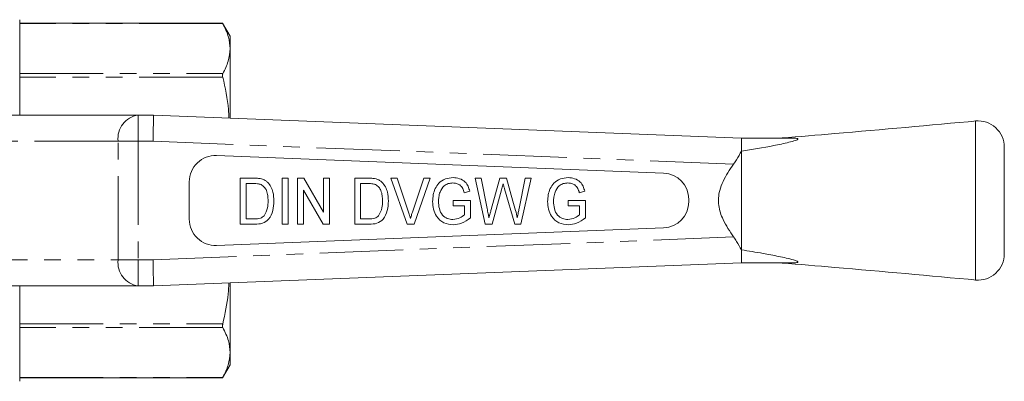
# Model space of a CAD drawing. Units: millimetres. Extents: x 143 to 264, y 96 to 255.
# Drawn here: x 189 to 264, y 97 to 124 of the extents above; entities that cross this region are included whole.
import ezdxf

# ---------------------------------------------------------------- set-up
doc = ezdxf.new("R2010")
doc.units = ezdxf.units.MM
doc.linetypes.add('PHANTOM', pattern=[12.7, 6.35, -1.27, 1.27, -1.27, 1.27, -1.27])

msp = doc.modelspace()

# ---------------------------------------------------------------- linework, layer by layer
at = {"color": 7, "linetype": 'Continuous', "lineweight": 15}
for p, q in [((189.009, 117.19), (189.009, 124.44)), ((204.441, 124.179), (189.009, 124.179)), ((205.009, 123.19), (204.441, 124.174)), ((205.009, 123.19), (205.009, 122.238)), ((205.009, 122.238), (205.009, 116.962)), ((183.396, 117.19), (198.026, 117.19)), ((198.026, 117.19), (199.191, 117.19)), ((199.191, 117.19), (243.909, 115.44)), ((243.909, 115.44), (243.909, 114.446)), ((247.712, 115.44), (243.909, 115.44)), ((237.988, 112.778), (203.988, 114.109)), ((243.909, 114.446), (243.909, 106.934)), ((205.793, 108.883), (205.793, 112.383)), ((205.793, 112.383), (206.859, 112.383)), ((208.979, 112.383), (209.427, 112.383)), ((208.979, 108.883), (208.979, 112.383)), ((209.427, 112.383), (209.427, 108.883)), ((210.145, 108.883), (210.145, 112.383)), ((210.145, 112.383), (210.619, 112.383)), ((210.619, 112.383), (212.12, 109.799)), ((212.12, 109.799), (212.12, 112.383)), ((212.12, 112.383), (212.569, 112.383)), ((212.569, 112.383), (212.569, 108.883)), ((214.498, 108.883), (214.498, 112.383)), ((214.498, 112.383), (215.564, 112.383)), ((218.496, 108.883), (217.24, 112.383)), ((217.24, 112.383), (217.729, 112.383)), ((217.729, 112.383), (218.569, 109.874)), ((218.906, 109.874), (219.748, 112.383)), ((220.237, 112.383), (219.028, 108.883)), ((219.748, 112.383), (220.237, 112.383)), ((224.429, 108.883), (223.652, 112.383)), ((223.652, 112.383), (224.117, 112.383)), ((224.117, 112.383), (224.568, 110.08)), ((224.876, 109.997), (225.523, 112.383)), ((225.523, 112.383), (226.041, 112.383)), ((226.041, 112.383), (226.515, 110.637)), ((226.998, 110.077), (227.449, 112.383)), ((227.915, 112.383), (227.139, 108.883)), ((227.449, 112.383), (227.915, 112.383)), ((201.909, 112.11), (201.909, 109.27)), ((206.867, 111.979), (206.242, 111.979)), ((206.242, 111.979), (206.242, 109.287)), ((214.947, 111.979), (214.947, 109.287)), ((215.572, 111.979), (214.947, 111.979)), ((212.095, 108.883), (210.594, 111.467)), ((210.594, 111.467), (210.594, 108.883)), ((223.241, 111.396), (222.83, 111.283)), ((225.658, 111.502), (224.948, 108.883)), ((226.667, 108.883), (225.897, 111.566)), ((231.991, 111.396), (231.58, 111.283)), ((221.992, 110.274), (221.992, 110.678)), ((221.992, 110.678), (223.293, 110.678)), ((222.844, 110.274), (221.992, 110.274)), ((222.844, 109.611), (222.844, 110.274)), ((223.293, 110.678), (223.293, 109.383)), ((230.742, 110.274), (230.742, 110.678)), ((230.742, 110.678), (232.043, 110.678)), ((231.594, 110.274), (230.742, 110.274)), ((231.594, 109.611), (231.594, 110.274)), ((232.043, 110.678), (232.043, 109.383)), ((239.909, 110.6), (239.909, 110.78)), ((206.909, 108.883), (205.793, 108.883)), ((206.242, 109.287), (206.877, 109.287)), ((209.427, 108.883), (208.979, 108.883)), ((210.594, 108.883), (210.145, 108.883)), ((212.569, 108.883), (212.095, 108.883)), ((215.614, 108.883), (214.498, 108.883)), ((214.947, 109.287), (215.582, 109.287)), ((219.028, 108.883), (218.496, 108.883)), ((224.948, 108.883), (224.429, 108.883)), ((227.139, 108.883), (226.667, 108.883)), ((203.988, 107.271), (237.988, 108.602)), ((243.909, 106.934), (243.909, 105.94)), ((243.909, 105.94), (199.191, 104.19)), ((247.712, 105.94), (243.909, 105.94)), ((198.026, 104.19), (183.396, 104.19)), ((189.009, 100.967), (189.009, 104.19)), ((199.191, 104.19), (198.026, 104.19)), ((205.009, 104.418), (205.009, 99.142)), ((189.009, 96.94), (189.009, 100.967)), ((205.009, 99.142), (205.009, 98.19)), ((204.441, 97.206), (205.009, 98.19)), ((189.009, 97.201), (204.441, 97.201))]:
    msp.add_line(p, q, dxfattribs=at)
at = {"color": 8, "linetype": 'PHANTOM', "lineweight": 0}
for p, q in [((204.46, 124.141), (189.009, 124.141)), ((189.009, 120.336), (204.46, 120.336)), ((204.46, 120.066), (189.009, 120.066)), ((198.026, 117.19), (198.026, 115.19)), ((196.494, 115.19), (183.248, 115.19)), ((198.026, 115.19), (196.494, 115.19)), ((196.494, 106.19), (196.494, 115.19)), ((198.026, 115.19), (198.026, 106.19)), ((199.152, 115.19), (198.026, 115.19)), ((243.314, 113.462), (199.152, 115.19)), ((199.152, 106.19), (243.314, 107.918)), ((183.248, 106.19), (196.494, 106.19)), ((196.494, 106.19), (198.026, 106.19)), ((198.026, 106.19), (199.152, 106.19)), ((198.026, 106.19), (198.026, 104.19)), ((189.009, 101.314), (204.46, 101.314)), ((204.46, 101.044), (189.009, 101.044)), ((189.009, 97.239), (204.46, 97.239))]:
    msp.add_line(p, q, dxfattribs=at)
at = {"color": 7, "linetype": 'Continuous', "lineweight": 15, "flags": 128}
for points in [[(199.152, 115.19), (199.159, 115.537), (199.166, 115.874), (199.172, 116.19), (199.177, 116.476), (199.182, 116.722), (199.186, 116.922), (199.189, 117.069), (199.191, 117.16), (199.191, 117.19)], [(225.783, 111.96), (225.713, 111.703), (225.658, 111.502)], [(199.191, 104.19), (199.191, 104.228), (199.188, 104.342), (199.185, 104.527), (199.18, 104.776), (199.174, 105.079), (199.167, 105.425), (199.16, 105.8), (199.152, 106.19)]]:
    msp.add_lwpolyline(points, dxfattribs=at)
at = {"color": 8, "linetype": 'PHANTOM', "lineweight": 0}
for centre, start, end in [((198.296, 115.397), 98.55173, 186.54084), ((198.296, 105.983), 173.45916, 261.44827)]:
    msp.add_arc(centre, 1.814, start, end, dxfattribs=at)
at = {"color": 7, "linetype": 'Continuous', "lineweight": 15}
for centre, start, end in [((261.909, 114.745), 0.00011, 95.35344), ((203.909, 112.11), 87.75892, 180), ((237.909, 110.78), 0, 87.75892), ((237.909, 110.6), 272.24108, 0), ((203.909, 109.27), 180, 272.24108), ((261.909, 106.635), 264.71368, 359.99983)]:
    msp.add_arc(centre, 2, start, end, dxfattribs=at)
for points, knots in [([(204.46, 124.141), (204.45, 124.158), (204.437, 124.181), (204.44, 124.175), (204.441, 124.174)], [0, 0, 0, 0, 0.7562081, 1, 1, 1, 1]), ([(205.009, 122.238), (204.987, 122.534), (204.94, 123.173), (204.628, 123.802), (204.46, 124.141)], [0, 0, 0, 0, 0.4617514, 1, 1, 1, 1]), ([(204.46, 120.336), (204.617, 120.649), (204.932, 121.277), (204.983, 121.917), (205.009, 122.238)], [0, 0, 0, 0, 0.497344, 1, 1, 1, 1]), ([(204.46, 120.066), (204.451, 120.11), (204.435, 120.197), (204.439, 120.288), (204.454, 120.323), (204.46, 120.336)], [0, 0, 0, 0, 0.378303, 0.757575, 1, 1, 1, 1]), ([(204.924, 116.966), (204.914, 117.18), (204.867, 118.224), (204.64, 119.25), (204.46, 120.066)], [0, 0, 0, 0, 0.205007, 1, 1, 1, 1]), ([(261.832, 116.747), (258.226, 116.415), (253.284, 115.96), (248.338, 115.555), (247.002, 115.446)], [0, 0, 0, 0, 0.729842, 1, 1, 1, 1]), ([(247.712, 115.44), (247.834, 115.439), (248.016, 115.437), (248.175, 115.408), (248.216, 115.379), (248.207, 115.349), (248.147, 115.306), (247.936, 115.221), (247.334, 115.061), (245.96, 114.775), (244.734, 114.579), (243.909, 114.446)], [0, 0, 0, 0, 0.076142, 0.114497, 0.133148, 0.151886, 0.17372, 0.209823, 0.315941, 0.539886, 1, 1, 1, 1]), ([(263.909, 114.745), (263.909, 114.731), (263.909, 114.704), (263.909, 114.519), (263.909, 114.232), (263.909, 113.844), (263.909, 113.366), (263.909, 112.813), (263.909, 112.198), (263.909, 111.488), (263.909, 110.975), (263.909, 110.69)], [0, 0, 0, 0, 0.108139, 0.216277, 0.324416, 0.432555, 0.540694, 0.648833, 0.756971, 0.86511, 1, 1, 1, 1]), ([(243.314, 113.462), (243.46, 113.681), (243.684, 114.015), (243.852, 114.336), (243.909, 114.446)], [0, 0, 0, 0, 0.655696, 1, 1, 1, 1]), ([(243.314, 113.462), (243.165, 113.245), (242.875, 112.823), (242.506, 112.154), (242.255, 111.507), (242.149, 110.883), (242.165, 110.311), (242.299, 109.759), (242.631, 108.931), (243.025, 108.346), (243.314, 107.918)], [0, 0, 0, 0, 0.129199, 0.252383, 0.37516, 0.468768, 0.562283, 0.654497, 0.74692, 1, 1, 1, 1]), ([(206.859, 112.383), (206.962, 112.382), (207.148, 112.381), (207.33, 112.347), (207.41, 112.332)], [0, 0, 0, 0, 0.560211, 1, 1, 1, 1]), ([(215.564, 112.383), (215.668, 112.382), (215.853, 112.381), (216.035, 112.347), (216.115, 112.332)], [0, 0, 0, 0, 0.560211, 1, 1, 1, 1]), ([(220.421, 110.616), (220.43, 110.783), (220.449, 111.118), (220.605, 111.6), (220.888, 112.057), (221.38, 112.376), (221.775, 112.411), (221.973, 112.428)], [0, 0, 0, 0, 0.187202, 0.374344, 0.561015, 0.78014, 1, 1, 1, 1]), ([(221.973, 112.428), (222.14, 112.414), (222.475, 112.387), (222.896, 112.144), (223.137, 111.778), (223.206, 111.524), (223.241, 111.396)], [0, 0, 0, 0, 0.280142, 0.559334, 0.779295, 1, 1, 1, 1]), ([(229.171, 110.616), (229.18, 110.783), (229.199, 111.118), (229.355, 111.6), (229.638, 112.057), (230.13, 112.376), (230.525, 112.411), (230.723, 112.428)], [0, 0, 0, 0, 0.187202, 0.374344, 0.561015, 0.78014, 1, 1, 1, 1]), ([(230.723, 112.428), (230.89, 112.414), (231.225, 112.387), (231.646, 112.144), (231.887, 111.778), (231.956, 111.524), (231.991, 111.396)], [0, 0, 0, 0, 0.2801434, 0.5593331, 0.779295, 1, 1, 1, 1]), ([(207.376, 111.907), (207.283, 111.933), (207.116, 111.979), (206.943, 111.979), (206.867, 111.979)], [0, 0, 0, 0, 0.559072, 1, 1, 1, 1]), ([(207.902, 110.659), (207.898, 110.793), (207.891, 111.059), (207.805, 111.421), (207.636, 111.728), (207.463, 111.847), (207.376, 111.907)], [0, 0, 0, 0, 0.280788, 0.560991, 0.781132, 1, 1, 1, 1]), ([(207.41, 112.332), (207.503, 112.302), (207.671, 112.247), (207.805, 112.132), (207.863, 112.082)], [0, 0, 0, 0, 0.559748, 1, 1, 1, 1]), ([(207.863, 112.082), (207.958, 111.971), (208.146, 111.75), (208.317, 111.251), (208.338, 110.879), (208.351, 110.652)], [0, 0, 0, 0, 0.279605, 0.559765, 1, 1, 1, 1]), ([(216.081, 111.907), (215.988, 111.933), (215.821, 111.979), (215.648, 111.979), (215.572, 111.979)], [0, 0, 0, 0, 0.559072, 1, 1, 1, 1]), ([(216.607, 110.659), (216.604, 110.793), (216.597, 111.059), (216.51, 111.421), (216.341, 111.728), (216.168, 111.847), (216.081, 111.907)], [0, 0, 0, 0, 0.280788, 0.560991, 0.781132, 1, 1, 1, 1]), ([(216.115, 112.332), (216.209, 112.302), (216.376, 112.247), (216.51, 112.132), (216.568, 112.082)], [0, 0, 0, 0, 0.5597545, 1, 1, 1, 1]), ([(216.568, 112.082), (216.663, 111.971), (216.851, 111.75), (217.022, 111.251), (217.043, 110.879), (217.056, 110.652)], [0, 0, 0, 0, 0.279605, 0.559765, 1, 1, 1, 1]), ([(221.964, 112.024), (221.843, 112.016), (221.603, 111.999), (221.209, 111.786), (221.069, 111.505), (220.984, 111.333)], [0, 0, 0, 0, 0.281033, 0.561511, 1, 1, 1, 1]), ([(222.83, 111.283), (222.799, 111.396), (222.736, 111.621), (222.517, 111.877), (222.238, 112.004), (222.055, 112.017), (221.964, 112.024)], [0, 0, 0, 0, 0.28086, 0.559262, 0.779533, 1, 1, 1, 1]), ([(225.897, 111.566), (225.876, 111.64), (225.838, 111.771), (225.8, 111.902), (225.783, 111.96)], [0, 0, 0, 0, 0.560006, 1, 1, 1, 1]), ([(230.714, 112.024), (230.593, 112.016), (230.353, 111.999), (229.959, 111.786), (229.819, 111.505), (229.734, 111.333)], [0, 0, 0, 0, 0.281033, 0.561512, 1, 1, 1, 1]), ([(231.58, 111.283), (231.549, 111.396), (231.486, 111.621), (231.267, 111.877), (230.988, 112.004), (230.805, 112.017), (230.714, 112.024)], [0, 0, 0, 0, 0.28086, 0.55926, 0.779533, 1, 1, 1, 1]), ([(220.984, 111.333), (220.947, 111.205), (220.88, 110.976), (220.873, 110.739), (220.87, 110.634)], [0, 0, 0, 0, 0.559838, 1, 1, 1, 1]), ([(229.734, 111.333), (229.697, 111.205), (229.63, 110.976), (229.623, 110.739), (229.62, 110.634)], [0, 0, 0, 0, 0.559839, 1, 1, 1, 1]), ([(208.351, 110.652), (208.336, 110.409), (208.307, 109.925), (208.027, 109.282), (207.486, 108.911), (207.102, 108.892), (206.909, 108.883)], [0, 0, 0, 0, 0.281132, 0.560845, 0.779399, 1, 1, 1, 1]), ([(207.605, 109.534), (207.709, 109.732), (207.895, 110.085), (207.9, 110.483), (207.902, 110.659)], [0, 0, 0, 0, 0.557772, 1, 1, 1, 1]), ([(217.056, 110.652), (217.041, 110.409), (217.012, 109.925), (216.732, 109.282), (216.191, 108.911), (215.807, 108.892), (215.614, 108.883)], [0, 0, 0, 0, 0.281132, 0.560845, 0.779399, 1, 1, 1, 1]), ([(216.31, 109.534), (216.414, 109.732), (216.6, 110.085), (216.605, 110.483), (216.607, 110.659)], [0, 0, 0, 0, 0.557772, 1, 1, 1, 1]), ([(222.007, 108.838), (221.755, 108.868), (221.253, 108.927), (220.707, 109.422), (220.46, 110.026), (220.434, 110.419), (220.421, 110.616)], [0, 0, 0, 0, 0.279627, 0.558262, 0.77895, 1, 1, 1, 1]), ([(220.87, 110.634), (220.879, 110.447), (220.896, 110.074), (221.121, 109.583), (221.529, 109.293), (221.822, 109.259), (221.969, 109.242)], [0, 0, 0, 0, 0.281108, 0.56039, 0.77989, 1, 1, 1, 1]), ([(226.515, 110.637), (226.592, 110.404), (226.728, 109.988), (226.82, 109.56), (226.86, 109.372)], [0, 0, 0, 0, 0.559987, 1, 1, 1, 1]), ([(230.757, 108.838), (230.505, 108.868), (230.003, 108.927), (229.457, 109.422), (229.21, 110.026), (229.184, 110.419), (229.171, 110.616)], [0, 0, 0, 0, 0.279627, 0.558261, 0.77895, 1, 1, 1, 1]), ([(229.62, 110.634), (229.629, 110.447), (229.646, 110.074), (229.871, 109.583), (230.279, 109.293), (230.572, 109.259), (230.719, 109.242)], [0, 0, 0, 0, 0.281108, 0.56039, 0.779889, 1, 1, 1, 1]), ([(263.909, 110.69), (263.909, 110.462), (263.909, 110.006), (263.909, 109.341), (263.909, 108.715), (263.909, 108.144), (263.909, 107.647), (263.909, 107.235), (263.909, 106.921), (263.909, 106.72), (263.909, 106.629), (263.909, 106.644), (263.909, 106.647)], [0, 0, 0, 0, 0.107372, 0.214744, 0.322116, 0.429487, 0.53686, 0.644231, 0.751603, 0.858975, 0.966347, 1, 1, 1, 1]), ([(206.877, 109.287), (207.03, 109.288), (207.303, 109.29), (207.513, 109.46), (207.605, 109.534)], [0, 0, 0, 0, 0.56182, 1, 1, 1, 1]), ([(215.582, 109.287), (215.735, 109.288), (216.008, 109.29), (216.218, 109.46), (216.31, 109.534)], [0, 0, 0, 0, 0.56182, 1, 1, 1, 1]), ([(218.569, 109.874), (218.603, 109.77), (218.665, 109.583), (218.716, 109.393), (218.738, 109.309)], [0, 0, 0, 0, 0.560001, 1, 1, 1, 1]), ([(218.738, 109.309), (218.767, 109.415), (218.817, 109.605), (218.879, 109.792), (218.906, 109.874)], [0, 0, 0, 0, 0.559977, 1, 1, 1, 1]), ([(221.969, 109.242), (222.151, 109.268), (222.477, 109.315), (222.732, 109.52), (222.844, 109.611)], [0, 0, 0, 0, 0.559041, 1, 1, 1, 1]), ([(223.293, 109.383), (223.079, 109.214), (222.698, 108.914), (222.218, 108.861), (222.007, 108.838)], [0, 0, 0, 0, 0.560125, 1, 1, 1, 1]), ([(224.568, 110.08), (224.594, 109.948), (224.64, 109.712), (224.686, 109.476), (224.706, 109.372)], [0, 0, 0, 0, 0.56, 1, 1, 1, 1]), ([(224.706, 109.372), (224.738, 109.489), (224.795, 109.697), (224.851, 109.905), (224.876, 109.997)], [0, 0, 0, 0, 0.560001, 1, 1, 1, 1]), ([(226.86, 109.372), (226.886, 109.504), (226.932, 109.739), (226.978, 109.973), (226.998, 110.077)], [0, 0, 0, 0, 0.56, 1, 1, 1, 1]), ([(230.719, 109.242), (230.901, 109.268), (231.227, 109.315), (231.482, 109.52), (231.594, 109.611)], [0, 0, 0, 0, 0.559044, 1, 1, 1, 1]), ([(232.043, 109.383), (231.829, 109.214), (231.448, 108.914), (230.968, 108.861), (230.757, 108.838)], [0, 0, 0, 0, 0.560122, 1, 1, 1, 1]), ([(243.909, 106.934), (243.795, 107.147), (243.619, 107.475), (243.393, 107.804), (243.314, 107.918)], [0, 0, 0, 0, 0.652497, 1, 1, 1, 1]), ([(243.909, 106.934), (244.461, 106.846), (245.413, 106.695), (246.55, 106.481), (247.329, 106.317), (247.807, 106.196), (248.104, 106.097), (248.198, 106.04), (248.217, 106.009), (248.196, 105.983), (248.115, 105.958), (247.948, 105.942), (247.796, 105.941), (247.712, 105.94)], [0, 0, 0, 0, 0.307861, 0.531339, 0.644245, 0.756474, 0.821577, 0.843302, 0.861354, 0.879432, 0.903727, 0.947541, 1, 1, 1, 1]), ([(247.002, 105.934), (248.338, 105.825), (253.284, 105.42), (258.226, 104.965), (261.832, 104.633)], [0, 0, 0, 0, 0.27015, 1, 1, 1, 1]), ([(204.46, 101.314), (204.627, 102.068), (204.854, 103.093), (204.904, 104.137), (204.917, 104.414)], [0, 0, 0, 0, 0.734734, 1, 1, 1, 1]), ([(204.46, 101.044), (204.451, 101.066), (204.435, 101.112), (204.439, 101.214), (204.454, 101.286), (204.46, 101.314)], [0, 0, 0, 0, 0.378303, 0.757575, 1, 1, 1, 1]), ([(205.009, 99.142), (204.987, 99.437), (204.94, 100.076), (204.628, 100.705), (204.46, 101.044)], [0, 0, 0, 0, 0.461751, 1, 1, 1, 1]), ([(204.46, 97.239), (204.617, 97.552), (204.932, 98.18), (204.983, 98.82), (205.009, 99.142)], [0, 0, 0, 0, 0.497344, 1, 1, 1, 1]), ([(204.441, 97.206), (204.441, 97.206), (204.441, 97.205), (204.454, 97.228), (204.46, 97.239)], [0, 0, 0, 0, 0.514894, 1, 1, 1, 1])]:
    msp.add_open_spline(points, degree=3, knots=knots, dxfattribs=at)
at = {"color": 8, "linetype": 'PHANTOM', "lineweight": 0}
for points, knots in [([(261.725, 110.69), (261.725, 111.025), (261.725, 111.704), (261.725, 112.691), (261.725, 113.629), (261.725, 114.476), (261.725, 115.224), (261.725, 115.835), (261.725, 116.309), (261.725, 116.607), (261.725, 116.745), (261.725, 116.723), (261.725, 116.718)], [0, 0, 0, 0, 0.105807, 0.214677, 0.320566, 0.429525, 0.535414, 0.644374, 0.750263, 0.859222, 0.965111, 1, 1, 1, 1]), ([(261.725, 104.649), (261.725, 104.647), (261.725, 104.618), (261.725, 104.723), (261.725, 104.972), (261.725, 105.406), (261.725, 105.98), (261.725, 106.694), (261.725, 107.515), (261.725, 108.435), (261.725, 109.495), (261.725, 110.265), (261.725, 110.69)], [0, 0, 0, 0, 0.007112, 0.11293, 0.221816, 0.327634, 0.43652, 0.542337, 0.651223, 0.757041, 0.865927, 1, 1, 1, 1])]:
    msp.add_open_spline(points, degree=3, knots=knots, dxfattribs=at)

doc.saveas('drawing.dxf')
